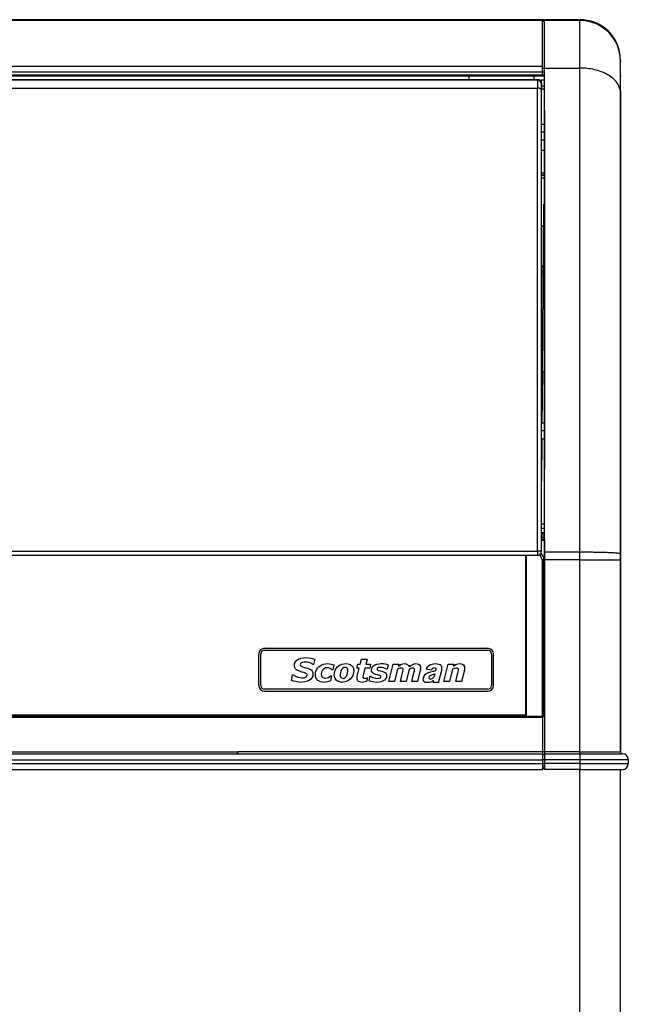
# Model space of a CAD drawing. Units: millimetres. Extents: x 15 to 1004, y -926 to 1008.
# Drawn here: x 401 to 712, y 505 to 1008 of the extents above; entities that cross this region are included whole.
import ezdxf

# ---------------------------------------------------------------- set-up
doc = ezdxf.new("R2010")
doc.units = ezdxf.units.MM
doc.linetypes.add('DOT_CENTER', pattern=[14, 12, -1, 0, -1])
doc.layers.add('1', color=7, linetype='Continuous')
doc.layers.add('Moffat_Profiles', color=10, linetype='Continuous')

# ---------------------------------------------------------------- blocks, each defined once
blk = doc.blocks.new('742033-06', base_point=(3526.4, 10122.33))
at = {"color": 4, "linetype": 'Continuous'}
for p, q in [((4128.57, 10134.84), (4127.07, 10134.84)), ((4127.07, 10123.33), (4128.57, 10123.33)), ((4127.07, 10122.33), (4128.57, 10122.33))]:
    blk.add_line(p, q, dxfattribs=at)
blk = doc.blocks.new('Perno_2__84', base_point=(4127.07, 10140.24))
at = {"color": 4, "linetype": 'Continuous'}
for p, q in [((4127.07, 10148.24), (4128.57, 10148.24)), ((4127.07, 10140.24), (4128.57, 10140.24))]:
    blk.add_line(p, q, dxfattribs=at)
at = {"layer": '1', "color": 2, "linetype": 'DOT_CENTER'}
blk.add_line((4127.07, 10144.24), (4128.57, 10144.24), dxfattribs=at)
blk = doc.blocks.new('660846_00__85', base_point=(3527.9, 9941.55))
at = {"color": 4, "linetype": 'Continuous'}
for p, q in [((4125.35, 10170.94), (3529.62, 10170.94)), ((4125.25, 10170.93), (4125.07, 10170.85)), ((4125.07, 10170.85), (4125.46, 10170.87)), ((4125.35, 10170.94), (4125.25, 10170.93)), ((4125.44, 10170.93), (4125.35, 10170.94)), ((4125.52, 10170.92), (4125.35, 10170.94)), ((4125.46, 10170.87), (4125.83, 10170.82)), ((4125.7, 10170.9), (4125.52, 10170.92)), ((4125.92, 10170.84), (4125.7, 10170.9)), ((4125.83, 10170.82), (4126.18, 10170.69)), ((4126.02, 10170.82), (4125.92, 10170.84)), ((4126.24, 10170.71), (4126.02, 10170.82)), ((4126.32, 10170.68), (4126.24, 10170.71)), ((4126.18, 10170.69), (4126.48, 10170.51)), ((4126.57, 10170.51), (4126.32, 10170.68)), ((4126.53, 10170.52), (4126.48, 10170.51)), ((4126.48, 10170.51), (4126.73, 10170.27)), ((4126.57, 10170.51), (4126.53, 10170.52)), ((4126.57, 10170.51), (4126.69, 10170.37)), ((4126.69, 10170.37), (4126.76, 10170.29)), ((4126.73, 10170.27), (4126.91, 10170)), ((4126.76, 10170.29), (4126.84, 10170.16)), ((4126.84, 10170.16), (4126.92, 10170.02)), ((4126.91, 10170), (4126.98, 10169.85)), ((4126.92, 10170.02), (4126.94, 10169.97)), ((4126.94, 10169.97), (4126.98, 10169.88)), ((4126.98, 10169.88), (4126.98, 10169.85)), ((4126.98, 10169.85), (4127.03, 10169.69)), ((4126.98, 10169.85), (4127.03, 10169.69)), ((4127.03, 10169.69), (4127.06, 10169.53)), ((4127.03, 10169.69), (4127.04, 10169.61)), ((4127.04, 10169.61), (4127.06, 10169.55)), ((4127.06, 10169.55), (4127.06, 10169.5)), ((4127.06, 10169.53), (4127.07, 10169.37)), ((4127.06, 10169.5), (4127.07, 10169.37)), ((4127.07, 10169.37), (4127.07, 10168.94))]:
    blk.add_line(p, q, dxfattribs=at)
blk.add_spline([(4127.07, 10168.94), (4127, 10169.43), (4126.8, 10169.9), (4126.48, 10170.29), (4126.07, 10170.6), (4125.58, 10170.79), (4125.07, 10170.85)], degree=3, dxfattribs=at)
blk = doc.blocks.new('660845_00__86', base_point=(3527.9, 9927.75))
at = {"color": 4, "linetype": 'Continuous'}
for p, q in [((3529.9, 10170.85), (4125.07, 10170.85)), ((4125.07, 10170.85), (4125.07, 10166.71)), ((4125.83, 10170.7), (4125.07, 10170.85)), ((4126.91, 10169.62), (4125.83, 10170.7)), ((3529.9, 10166.71), (4125.07, 10166.71)), ((4125.07, 9929.83), (4125.07, 10166.71)), ((4127.07, 10168.69), (4126.91, 10169.62)), ((4126.91, 10165.99), (4127.07, 10165.54)), ((4127.07, 10168.69), (4127.07, 10167.96)), ((4127.07, 10168.69), (4127.07, 10167.96)), ((4127.07, 10167.96), (4127.07, 10166.7)), ((4127.07, 10166.7), (4127.07, 10167.96)), ((4127.07, 10166.7), (4127.07, 10165.54)), ((4127.07, 9929.75), (4127.07, 10165.54)), ((3529.9, 9929.83), (4125.07, 9929.83)), ((4125.07, 9929.83), (4125.07, 9927.75)), ((3529.9, 9927.75), (4125.07, 9927.75))]:
    blk.add_line(p, q, dxfattribs=at)
for centre, start, end in [((4125.07, 10168.85), 22.4997, 89.9995), ((4125.07, 9929.75), 270, 0)]:
    blk.add_arc(centre, 2, start, end, dxfattribs=at)
for points in [[(4126.91, 10165.99), (4126.73, 10166.19), (4126.48, 10166.37), (4126.18, 10166.52), (4125.83, 10166.62), (4125.46, 10166.69), (4125.07, 10166.71)], [(4127.07, 9929.75), (4126.95, 9929.78), (4126.8, 9929.79), (4126.48, 9929.81), (4126.07, 9929.82), (4125.58, 9929.83), (4125.07, 9929.83)]]:
    blk.add_spline(points, degree=3, dxfattribs=at)
blk = doc.blocks.new('Perno_1__87', base_point=(4127.07, 9987.4))
at = {"color": 4, "linetype": 'Continuous'}
for p, q in [((4128.57, 9995.4), (4127.07, 9995.4)), ((4127.07, 9987.4), (4128.57, 9987.4))]:
    blk.add_line(p, q, dxfattribs=at)
at = {"layer": '1', "color": 2, "linetype": 'DOT_CENTER'}
blk.add_line((4128.57, 9991.4), (4127.07, 9991.4), dxfattribs=at)
blk = doc.blocks.new('660786_01__90', base_point=(3526.4, 9927.75))
for name, p in [('660846_00__85', (3527.9, 9941.55)), ('660845_00__86', (3527.9, 9927.75)), ('Perno_2__84', (4127.07, 10140.24)), ('Perno_1__87', (4127.07, 9987.4))]:
    blk.add_blockref(name, p)
blk = doc.blocks.new('660832_00__91', base_point=(4128.57, 9818.25))
at = {"color": 4, "linetype": 'Continuous'}
for p, q in [((4128.57, 10176.93), (4128.57, 10201.25)), ((4146.78, 10201.25), (4128.57, 10201.25)), ((4146.78, 10176.93), (4146.78, 10201.25)), ((4167.36, 10182.82), (4166.87, 10185.56)), ((4167.48, 10180.31), (4167.36, 10182.82)), ((4128.57, 9929.32), (4128.57, 10176.93)), ((4128.57, 10176.93), (4146.78, 10176.93)), ((4146.78, 9929.32), (4146.78, 10176.93)), ((4167.48, 10164.29), (4167.48, 10180.31)), ((4167.37, 10165.61), (4167.48, 10164.29)), ((4167.48, 9928.52), (4167.48, 10164.29)), ((4146.78, 9929.32), (4128.57, 9929.32)), ((4128.57, 9925.44), (4128.57, 9929.32)), ((4146.78, 9925.44), (4146.78, 9929.32)), ((4128.57, 9925.44), (4128.57, 9827.25)), ((4146.78, 9925.44), (4128.57, 9925.44)), ((4146.78, 9827.25), (4146.78, 9925.44)), ((4146.78, 9925.44), (4167.48, 9925.44)), ((4167.48, 9925.44), (4167.48, 9928.52)), ((4167.48, 9827.25), (4167.48, 9925.44)), ((4146.78, 9827.25), (4128.57, 9827.25)), ((4128.57, 9827.25), (4128.57, 9826.25)), ((4128.57, 9826.25), (4146.78, 9826.25)), ((4128.57, 9826.25), (4128.57, 9823.35)), ((4128.57, 9823.35), (4146.78, 9823.35)), ((4128.57, 9823.35), (4128.57, 9821.25)), ((4146.78, 9827.25), (4167.48, 9827.25)), ((4146.78, 9826.25), (4146.78, 9827.25)), ((4146.78, 9826.25), (4146.78, 9823.35)), ((4146.78, 9826.25), (4168.58, 9826.25)), ((4146.78, 9823.35), (4171.48, 9823.35)), ((4146.78, 9823.35), (4146.78, 9821.25)), ((4171.48, 9823.35), (4171.48, 9821.25)), ((4146.78, 9821.25), (4128.57, 9821.25)), ((4128.57, 9818.25), (4128.57, 9821.25)), ((4146.78, 9818.25), (4128.57, 9818.25)), ((4146.78, 9821.25), (4146.78, 9818.25)), ((4146.78, 9821.25), (4171.48, 9821.25)), ((4146.78, 9818.25), (4168.48, 9818.25))]:
    blk.add_line(p, q, dxfattribs=at)
for centre, radius, start, end in [((4146.78, 10180.55), 20.7, 14, 90), ((4146.78, 10180.55), 20.7, 5.9996, 13.9996), ((4168.48, 9827.25), 1, 180.0003, 251.9997), ((4168.58, 9823.35), 2.9, 0, 90), ((4168.48, 9821.25), 3, 270, 0)]:
    blk.add_arc(centre, radius, start, end, dxfattribs=at)
for points in [[(4167.37, 10165.61), (4166.63, 10167.88), (4165.23, 10170.03), (4163.2, 10171.99), (4160.63, 10173.69), (4157.6, 10175.07), (4154.2, 10176.09), (4150.55, 10176.72), (4146.78, 10176.93)], [(4167.48, 9928.52), (4167.37, 9928.6), (4167.03, 9928.69), (4166.47, 9928.77), (4165.69, 9928.85), (4164.71, 9928.92), (4163.53, 9928.99), (4162.16, 9929.06), (4160.63, 9929.12), (4158.95, 9929.17), (4156.18, 9929.24), (4153.18, 9929.29), (4150.02, 9929.31), (4146.78, 9929.32)]]:
    blk.add_spline(points, degree=3, dxfattribs=at)
blk = doc.blocks.new('660837_00__92', base_point=(4119.07, 9845.25))
at = {"color": 4, "linetype": 'Continuous'}
for p, q in [((4128.57, 9935.25), (4127.07, 9935.25)), ((4128.57, 9926.01), (4128.57, 9935.25)), ((4119.07, 9915.25), (4119.07, 9927.75)), ((4119.38, 9845.25), (4119.38, 9927.75)), ((4126.13, 9928.1), (4126.57, 9927.36)), ((4126.57, 9927.36), (4126.67, 9927.19)), ((4126.67, 9927.19), (4127.17, 9926.16)), ((4126.8, 9928.85), (4127.29, 9928.09)), ((4127.17, 9926.16), (4127.5, 9925.4)), ((4127.29, 9928.09), (4127.35, 9927.98)), ((4127.35, 9927.98), (4127.88, 9927.01)), ((4127.5, 9925.4), (4127.6, 9925.12)), ((4127.6, 9925.12), (4127.69, 9925.39)), ((4127.68, 9925.18), (4127.6, 9925.12)), ((4127.6, 9845.25), (4127.6, 9925.12)), ((4127.71, 9925.21), (4127.68, 9925.18)), ((4127.69, 9925.39), (4127.86, 9925.65)), ((4127.78, 9925.25), (4127.71, 9925.21)), ((4127.85, 9925.4), (4127.78, 9925.25)), ((4127.87, 9925.29), (4127.78, 9925.25)), ((4127.93, 9925.55), (4127.85, 9925.4)), ((4127.86, 9925.65), (4127.97, 9925.76)), ((4127.9, 9925.6), (4127.86, 9925.65)), ((4127.92, 9925.31), (4127.87, 9925.29)), ((4127.88, 9927.01), (4128.34, 9926.01)), ((4127.93, 9925.55), (4127.9, 9925.6)), ((4128.07, 9925.37), (4127.92, 9925.31)), ((4127.93, 9925.55), (4128, 9925.6)), ((4127.97, 9925.76), (4128.09, 9925.86)), ((4128, 9925.6), (4128.06, 9925.64)), ((4128.06, 9925.64), (4128.13, 9925.68)), ((4128.13, 9925.55), (4128.07, 9925.37)), ((4128.07, 9925.37), (4128.07, 9845.25)), ((4128.07, 9925.37), (4128.57, 9925.37)), ((4128.09, 9925.86), (4128.22, 9925.94)), ((4128.2, 9925.72), (4128.13, 9925.55)), ((4128.13, 9925.68), (4128.2, 9925.72)), ((4128.27, 9925.87), (4128.2, 9925.72)), ((4128.22, 9925.94), (4128.34, 9926.01)), ((4128.34, 9926.01), (4128.27, 9925.87)), ((4128.34, 9926.01), (4128.57, 9926.01)), ((4128.57, 9925.37), (4128.57, 9926.01)), ((4128.57, 9925.37), (4128.57, 9845.25)), ((4119.17, 9915.25), (4119.07, 9915.25)), ((4119.17, 9912.25), (4119.17, 9915.25)), ((4119.07, 9859.25), (4119.07, 9912.25)), ((4119.17, 9912.25), (4119.07, 9912.25)), ((4119.17, 9859.25), (4119.07, 9859.25)), ((4119.17, 9856.25), (4119.17, 9859.25)), ((4119.17, 9856.25), (4119.07, 9856.25)), ((4119.07, 9845.25), (4119.07, 9856.25)), ((4127.78, 9845.25), (4127.87, 9845.25)), ((4127.87, 9845.25), (4128.07, 9845.25)), ((4128.57, 9845.25), (4128.07, 9845.25))]:
    blk.add_line(p, q, dxfattribs=at)
blk = doc.blocks.new('p3__93', base_point=(4128.57, 9980.17))
at = {"color": 4, "linetype": 'Continuous'}
for p, q in [((4128.57, 9987.07), (4128.57, 9985.29)), ((4128.57, 9985.29), (4128.57, 9984.32)), ((4128.57, 9982.65), (4128.57, 9984.32)), ((4128.57, 9982.65), (4128.57, 9982.23)), ((4128.57, 9980.17), (4128.57, 9982.23))]:
    blk.add_line(p, q, dxfattribs=at)
blk = doc.blocks.new('660833_01__94', base_point=(3526.4, 9818.25))
at = {"color": 4, "linetype": 'Continuous'}
for p, q in [((4127.07, 9943.78), (4128.57, 9943.78)), ((4128.57, 9941.46), (4127.07, 9941.46)), ((4127.07, 9939.44), (4128.57, 9939.44)), ((4127.07, 9938.78), (4128.57, 9938.78)), ((4127.07, 9937.78), (4128.57, 9937.78)), ((4128.57, 9936.78), (4127.07, 9936.78)), ((4128.57, 9935.78), (4127.07, 9935.78)), ((4128.57, 9935.78), (4128.57, 9935.25)), ((4128.57, 9935.25), (4128.57, 9923.35)), ((4128.57, 9913.15), (4128.57, 9890.85)), ((4128.57, 9880.65), (4128.57, 9858.35)), ((4127.57, 9845.25), (3527.4, 9845.25)), ((4127.57, 9844.75), (3527.4, 9844.75)), ((4127.57, 9844.75), (4127.57, 9845.25)), ((4127.57, 9845.25), (4127.78, 9845.25)), ((4127.57, 9844.75), (4127.57, 9827.25)), ((4128.57, 9848.15), (4128.57, 9845.25)), ((4128.57, 9845.25), (4128.57, 9827.25)), ((3527.4, 9826.25), (4127.57, 9826.25)), ((3683.03, 9827.25), (3971.93, 9827.25)), ((3971.93, 9826.25), (3971.93, 9827.25)), ((4127.57, 9827.25), (3971.93, 9827.25)), ((4128.57, 9827.25), (4127.57, 9827.25)), ((4127.57, 9827.25), (4127.57, 9826.25)), ((4127.57, 9826.25), (4127.57, 9823.25)), ((4128.57, 9825.75), (4127.57, 9825.75)), ((4128.57, 9827.25), (4128.57, 9826.68)), ((4128.57, 9826.68), (4128.57, 9826.25)), ((4128.57, 9826.25), (4128.57, 9826.19)), ((4128.57, 9826.19), (4128.57, 9825.75)), ((4128.57, 9825.75), (4128.57, 9823.25)), ((3527.4, 9823.25), (4127.57, 9823.25)), ((3527.4, 9821.25), (4127.57, 9821.25)), ((3527.4, 9818.25), (4127.57, 9818.25)), ((4128.57, 9823.25), (4127.57, 9823.25)), ((4127.57, 9823.25), (4127.57, 9821.25)), ((4128.57, 9821.25), (4127.57, 9821.25)), ((4127.57, 9821.25), (4127.57, 9818.25)), ((4128.57, 9818.75), (4127.57, 9818.75)), ((4128.57, 9823.25), (4128.57, 9821.25)), ((4128.57, 9821.25), (4128.57, 9818.75))]:
    blk.add_line(p, q, dxfattribs=at)
blk = doc.blocks.new('660784-00__95', base_point=(4128.57, 9971.61))
at = {"color": 4, "linetype": 'Continuous'}
for p, q in [((4128.57, 10155.4), (4128.57, 10173.25)), ((4128.57, 10155.4), (4128.57, 10154.9)), ((4128.57, 10154.9), (4128.57, 10145.81)), ((4128.57, 10145.81), (4128.57, 9974.62)), ((4128.57, 9974.62), (4128.57, 9971.61))]:
    blk.add_line(p, q, dxfattribs=at)
blk = doc.blocks.new('660785_01__97', base_point=(3526.4, 10173.25))
at = {"color": 4, "linetype": 'Continuous'}
for p, q in [((4127.57, 10201.25), (3527.4, 10201.25)), ((4127.57, 10177.79), (4127.57, 10201.25)), ((4128.57, 10200.75), (4127.57, 10200.75)), ((4128.57, 10176.63), (4128.57, 10200.75)), ((4127.57, 10177.79), (3527.4, 10177.79)), ((4127.57, 10174.86), (4127.57, 10177.79)), ((4128.57, 10176.63), (4127.57, 10176.63)), ((4128.57, 10174.86), (4128.57, 10176.63)), ((4127.57, 10174.86), (3527.4, 10174.86)), ((4127.57, 10173.25), (3527.4, 10173.25)), ((4127.57, 10173.25), (4127.57, 10174.86)), ((4128.57, 10174.86), (4127.57, 10174.86)), ((4128.57, 10173.25), (4127.57, 10173.25)), ((4128.57, 10173.25), (4128.57, 10174.86))]:
    blk.add_line(p, q, dxfattribs=at)
blk = doc.blocks.new('721938_01', base_point=(3535.9, 9846.25))
at = {"color": 4, "linetype": 'Continuous'}
blk.add_line((3535.9, 9846.25), (4119.07, 9846.25), dxfattribs=at)
blk = doc.blocks.new('650850_00', base_point=(3982.57, 9858.25))
at = {"color": 4, "linetype": 'Continuous'}
for p, q in [((3985.57, 9880.25), (4099.57, 9880.25)), ((3985.57, 9879.25), (4099.57, 9879.25)), ((3982.57, 9861.25), (3982.57, 9877.25)), ((3983.57, 9861.25), (3983.57, 9877.25)), ((4001.32, 9873.32), (4001.99, 9874.06)), ((4001.99, 9874.06), (4002.82, 9874.62)), ((4002.82, 9874.62), (4004.06, 9875.1)), ((4004.06, 9875.1), (4005.37, 9875.35)), ((4005.37, 9875.35), (4006.7, 9875.42)), ((4006.7, 9875.42), (4007.98, 9875.37)), ((4007.98, 9875.37), (4009.26, 9875.2)), ((4009.26, 9875.2), (4010.24, 9874.97)), ((4010.24, 9874.97), (4011.19, 9874.64)), ((4011.19, 9874.64), (4010.6, 9871.95)), ((4034.44, 9872.1), (4035.05, 9874.67)), ((4035.05, 9874.67), (4037.94, 9874.67)), ((4037.94, 9874.67), (4037.32, 9872.1)), ((4101.57, 9877.25), (4101.57, 9861.25)), ((4102.57, 9861.25), (4102.57, 9877.25)), ((4000.77, 9871.43), (4000.9, 9872.42)), ((4000.81, 9870.89), (4000.77, 9871.43)), ((4000.95, 9870.36), (4000.81, 9870.89)), ((4000.9, 9872.42), (4001.32, 9873.32)), ((4001.3, 9869.76), (4000.95, 9870.36)), ((4001.79, 9869.27), (4001.3, 9869.76)), ((4002.36, 9868.9), (4001.79, 9869.27)), ((4002.97, 9868.61), (4002.36, 9868.9)), ((4004.62, 9868.07), (4002.97, 9868.61)), ((4003.87, 9872.26), (4003.79, 9871.88)), ((4003.79, 9871.88), (4003.82, 9871.59)), ((4003.82, 9871.59), (4003.94, 9871.33)), ((4004.1, 9872.57), (4003.87, 9872.26)), ((4003.94, 9871.33), (4004.29, 9871.04)), ((4004.78, 9872.95), (4004.1, 9872.57)), ((4004.29, 9871.04), (4004.88, 9870.78)), ((4005.54, 9873.11), (4004.78, 9872.95)), ((4004.88, 9870.78), (4005.49, 9870.57)), ((4005.49, 9870.57), (4006.46, 9870.29)), ((4006.32, 9873.15), (4005.54, 9873.11)), ((4007.24, 9873.1), (4006.32, 9873.15)), ((4006.46, 9870.29), (4007.44, 9870)), ((4008.15, 9872.94), (4007.24, 9873.1)), ((4007.44, 9870), (4008.39, 9869.63)), ((4009.26, 9872.55), (4008.15, 9872.94)), ((4008.39, 9869.63), (4009.28, 9869.12)), ((4010.26, 9871.95), (4009.26, 9872.55)), ((4009.28, 9869.12), (4009.84, 9868.55)), ((4010.6, 9871.95), (4010.26, 9871.95)), ((4011.63, 9867.94), (4012.06, 9869.14)), ((4012.06, 9869.14), (4012.59, 9870)), ((4012.59, 9870), (4013.26, 9870.74)), ((4013.26, 9870.74), (4014.4, 9871.55)), ((4014.4, 9871.55), (4015.68, 9872.09)), ((4015.14, 9869.06), (4014.66, 9868.06)), ((4015.79, 9869.74), (4015.14, 9869.06)), ((4015.68, 9872.09), (4016.75, 9872.33)), ((4016.63, 9870.16), (4015.79, 9869.74)), ((4017.56, 9870.28), (4016.63, 9870.16)), ((4016.75, 9872.33), (4017.84, 9872.4)), ((4018.16, 9870.24), (4017.56, 9870.28)), ((4017.84, 9872.4), (4018.76, 9872.34)), ((4018.74, 9870.09), (4018.16, 9870.24)), ((4019.42, 9869.74), (4018.74, 9870.09)), ((4018.76, 9872.34), (4019.66, 9872.17)), ((4019.99, 9869.23), (4019.42, 9869.74)), ((4019.66, 9872.17), (4021.02, 9871.68)), ((4020.4, 9869.23), (4019.99, 9869.23)), ((4021.02, 9871.68), (4020.4, 9869.23)), ((4021.28, 9867.76), (4021.65, 9868.98)), ((4021.65, 9868.98), (4022.11, 9869.87)), ((4022.11, 9869.87), (4022.73, 9870.66)), ((4022.73, 9870.66), (4023.76, 9871.51)), ((4023.76, 9871.51), (4024.97, 9872.08)), ((4024.87, 9869.31), (4024.52, 9868.58)), ((4025.51, 9870.04), (4024.87, 9869.31)), ((4024.97, 9872.08), (4025.99, 9872.33)), ((4026.06, 9870.34), (4025.51, 9870.04)), ((4025.99, 9872.33), (4027.03, 9872.4)), ((4026.67, 9870.43), (4026.06, 9870.34)), ((4027.23, 9870.36), (4026.67, 9870.43)), ((4027.03, 9872.4), (4028.18, 9872.31)), ((4027.7, 9870.07), (4027.23, 9870.36)), ((4028.03, 9869.44), (4027.7, 9870.07)), ((4028.01, 9867.44), (4028.12, 9868.73)), ((4028.12, 9868.73), (4028.03, 9869.44)), ((4028.18, 9872.31), (4029.28, 9871.98)), ((4029.28, 9871.98), (4030.22, 9871.32)), ((4030.22, 9871.32), (4030.75, 9870.59)), ((4030.75, 9870.59), (4031.05, 9869.74)), ((4031.14, 9868.84), (4031.02, 9867.54)), ((4031.05, 9869.74), (4031.14, 9868.84)), ((4032.74, 9870.13), (4033.2, 9872.1)), ((4033.96, 9870.13), (4032.74, 9870.13)), ((4032.94, 9865.88), (4033.96, 9870.13)), ((4033.2, 9872.1), (4034.44, 9872.1)), ((4036.85, 9870.13), (4036.07, 9866.93)), ((4039.34, 9870.13), (4036.85, 9870.13)), ((4037.32, 9872.1), (4039.75, 9872.1)), ((4039.75, 9872.1), (4039.34, 9870.13)), ((4040.2, 9869.11), (4040.32, 9869.94)), ((4040.27, 9868.57), (4040.2, 9869.11)), ((4040.32, 9869.94), (4040.67, 9870.69)), ((4040.67, 9870.69), (4041.25, 9871.3)), ((4041.25, 9871.3), (4041.95, 9871.75)), ((4041.95, 9871.75), (4042.99, 9872.14)), ((4042.99, 9872.14), (4044.09, 9872.34)), ((4043.13, 9869.85), (4043.07, 9869.57)), ((4043.07, 9869.57), (4043.14, 9869.32)), ((4043.31, 9870.07), (4043.13, 9869.85)), ((4043.14, 9869.32), (4043.31, 9869.13)), ((4043.81, 9870.31), (4043.31, 9870.07)), ((4043.31, 9869.13), (4043.79, 9868.91)), ((4043.79, 9868.91), (4044.79, 9868.64)), ((4044.94, 9870.43), (4043.81, 9870.31)), ((4044.09, 9872.34), (4045.2, 9872.4)), ((4044.79, 9868.64), (4045.85, 9868.35)), ((4045.63, 9870.39), (4044.94, 9870.43)), ((4045.2, 9872.4), (4046.19, 9872.35)), ((4046.31, 9870.26), (4045.63, 9870.39)), ((4046.19, 9872.35), (4047.17, 9872.2)), ((4047.14, 9869.96), (4046.31, 9870.26)), ((4047.9, 9869.53), (4047.14, 9869.96)), ((4047.17, 9872.2), (4047.93, 9872.03)), ((4048.15, 9869.53), (4047.9, 9869.53)), ((4047.93, 9872.03), (4048.66, 9871.77)), ((4048.66, 9871.77), (4048.15, 9869.53)), ((4049.12, 9863.18), (4051.26, 9872.1)), ((4051.26, 9872.1), (4054.16, 9872.1)), ((4053.53, 9869.54), (4052.01, 9863.18)), ((4054.25, 9869.89), (4053.53, 9869.54)), ((4054.16, 9872.1), (4053.92, 9871.11)), ((4053.92, 9871.11), (4054.74, 9871.62)), ((4054.72, 9870.06), (4054.25, 9869.89)), ((4055.21, 9870.13), (4054.72, 9870.06)), ((4054.74, 9871.62), (4055.58, 9872.08)), ((4055.59, 9870.11), (4055.21, 9870.13)), ((4055.58, 9872.08), (4056.3, 9872.32)), ((4055.96, 9870.02), (4055.59, 9870.11)), ((4056.21, 9869.82), (4055.96, 9870.02)), ((4056.34, 9869.52), (4056.21, 9869.82)), ((4056.28, 9868.52), (4056.37, 9869.2)), ((4056.3, 9872.32), (4057.05, 9872.4)), ((4056.37, 9869.2), (4056.34, 9869.52)), ((4057.05, 9872.4), (4057.89, 9872.29)), ((4057.89, 9872.29), (4058.66, 9871.93)), ((4059.46, 9869.54), (4057.94, 9863.18)), ((4058.66, 9871.93), (4059.12, 9871.45)), ((4059.12, 9871.45), (4059.4, 9870.85)), ((4059.4, 9870.85), (4060.3, 9871.46)), ((4060.14, 9869.88), (4059.46, 9869.54)), ((4060.59, 9870.06), (4060.14, 9869.88)), ((4060.3, 9871.46), (4061.25, 9871.99)), ((4061.07, 9870.13), (4060.59, 9870.06)), ((4061.43, 9870.11), (4061.07, 9870.13)), ((4061.25, 9871.99), (4062.05, 9872.29)), ((4061.79, 9870.02), (4061.43, 9870.11)), ((4062.03, 9869.83), (4061.79, 9870.02)), ((4062.16, 9869.55), (4062.03, 9869.83)), ((4062.05, 9872.29), (4062.9, 9872.4)), ((4062.11, 9868.54), (4062.2, 9869.24)), ((4062.2, 9869.24), (4062.16, 9869.55)), ((4062.9, 9872.4), (4063.59, 9872.34)), ((4063.59, 9872.34), (4064.25, 9872.12)), ((4065.14, 9869.02), (4063.74, 9863.18)), ((4064.25, 9872.12), (4064.79, 9871.69)), ((4064.79, 9871.69), (4065.18, 9870.97)), ((4065.24, 9869.52), (4065.14, 9869.02)), ((4065.18, 9870.97), (4065.28, 9870.15)), ((4065.28, 9870.15), (4065.24, 9869.52)), ((4068.19, 9869.5), (4068.46, 9870.22)), ((4070.8, 9869.09), (4068.19, 9869.5)), ((4068.46, 9870.22), (4068.95, 9870.84)), ((4068.95, 9870.84), (4069.38, 9871.25)), ((4069.38, 9871.25), (4070, 9871.76)), ((4070, 9871.76), (4070.45, 9871.96)), ((4070.45, 9871.96), (4071.15, 9872.17)), ((4071.1, 9869.6), (4070.8, 9869.09)), ((4071.42, 9869.91), (4071.1, 9869.6)), ((4071.15, 9872.17), (4071.89, 9872.27)), ((4071.88, 9870.12), (4071.42, 9869.91)), ((4072.54, 9870.22), (4071.88, 9870.12)), ((4071.89, 9872.27), (4072.72, 9872.37)), ((4072, 9868.48), (4072.53, 9868.68)), ((4072.53, 9868.68), (4073.17, 9868.99)), ((4072.92, 9870.12), (4072.54, 9870.22)), ((4072.72, 9872.37), (4073.81, 9872.27)), ((4073.18, 9869.91), (4072.92, 9870.12)), ((4073.17, 9868.99), (4073.23, 9869.5)), ((4073.23, 9869.5), (4073.18, 9869.91)), ((4073.81, 9872.27), (4074.67, 9872.17)), ((4075.95, 9868.89), (4074.54, 9863.66)), ((4074.67, 9872.17), (4075.3, 9871.86)), ((4075.3, 9871.86), (4075.81, 9871.35)), ((4075.81, 9871.35), (4075.91, 9870.84)), ((4075.91, 9870.84), (4076.06, 9870.22)), ((4076.03, 9869.5), (4075.95, 9868.89)), ((4076.06, 9870.22), (4076.03, 9869.5)), ((4077.22, 9863.18), (4079.36, 9872.1)), ((4079.36, 9872.1), (4082.26, 9872.1)), ((4081.64, 9869.54), (4080.11, 9863.18)), ((4082.4, 9869.9), (4081.64, 9869.54)), ((4082.26, 9872.1), (4082.01, 9871.11)), ((4082.01, 9871.11), (4082.86, 9871.63)), ((4083.43, 9870.13), (4082.4, 9869.9)), ((4082.86, 9871.63), (4083.73, 9872.09)), ((4083.83, 9870.11), (4083.43, 9870.13)), ((4083.73, 9872.09), (4084.47, 9872.33)), ((4084.22, 9870), (4083.83, 9870.11)), ((4084.49, 9869.79), (4084.22, 9870)), ((4084.47, 9872.33), (4085.25, 9872.4)), ((4084.62, 9869.47), (4084.49, 9869.79)), ((4084.59, 9868.47), (4084.66, 9869.13)), ((4084.66, 9869.13), (4084.62, 9869.47)), ((4085.25, 9872.4), (4085.97, 9872.34)), ((4085.97, 9872.34), (4086.66, 9872.12)), ((4087.66, 9869.02), (4086.26, 9863.18)), ((4086.66, 9872.12), (4087.25, 9871.7)), ((4087.25, 9871.7), (4087.68, 9870.97)), ((4087.75, 9869.5), (4087.66, 9869.02)), ((4087.68, 9870.97), (4087.8, 9870.12)), ((4087.8, 9870.12), (4087.75, 9869.5)), ((3999.26, 9863.8), (3999.89, 9866.66)), ((4000.28, 9863.42), (3999.26, 9863.8)), ((3999.89, 9866.66), (4000.23, 9866.66)), ((4000.23, 9866.66), (4001.34, 9865.91)), ((4001.34, 9865.91), (4002.58, 9865.42)), ((4002.58, 9865.42), (4003.61, 9865.21)), ((4003.61, 9865.21), (4004.66, 9865.15)), ((4005.58, 9867.78), (4004.62, 9868.07)), ((4004.66, 9865.15), (4005.48, 9865.19)), ((4005.48, 9865.19), (4006.28, 9865.35)), ((4006.76, 9867.31), (4005.58, 9867.78)), ((4006.28, 9865.35), (4006.66, 9865.51)), ((4006.66, 9865.51), (4006.98, 9865.76)), ((4007.1, 9867.04), (4006.76, 9867.31)), ((4006.98, 9865.76), (4007.2, 9866.11)), ((4007.23, 9866.79), (4007.1, 9867.04)), ((4007.2, 9866.11), (4007.27, 9866.51)), ((4007.27, 9866.51), (4007.23, 9866.79)), ((4008.53, 9863.9), (4007.36, 9863.35)), ((4009.19, 9864.39), (4008.53, 9863.9)), ((4009.72, 9865.03), (4009.19, 9864.39)), ((4010.16, 9865.99), (4009.72, 9865.03)), ((4009.84, 9868.55), (4010.18, 9867.83)), ((4010.29, 9867.03), (4010.16, 9865.99)), ((4010.18, 9867.83), (4010.29, 9867.03)), ((4011.5, 9866.67), (4011.63, 9867.94)), ((4011.55, 9865.96), (4011.5, 9866.67)), ((4011.72, 9865.27), (4011.55, 9865.96)), ((4012.14, 9864.48), (4011.72, 9865.27)), ((4012.75, 9863.82), (4012.14, 9864.48)), ((4013.38, 9863.42), (4012.75, 9863.82)), ((4014.66, 9868.06), (4014.52, 9866.96)), ((4014.52, 9866.96), (4014.58, 9866.34)), ((4014.58, 9866.34), (4014.81, 9865.76)), ((4014.81, 9865.76), (4015.24, 9865.32)), ((4015.24, 9865.32), (4015.92, 9865.06)), ((4015.92, 9865.06), (4016.65, 9865)), ((4016.65, 9865), (4017.48, 9865.08)), ((4017.48, 9865.08), (4018.27, 9865.36)), ((4018.27, 9865.36), (4019.39, 9866.05)), ((4019.19, 9863.58), (4018.31, 9863.24)), ((4019.81, 9866.05), (4019.19, 9863.58)), ((4019.39, 9866.05), (4019.81, 9866.05)), ((4021.17, 9866.49), (4021.28, 9867.76)), ((4021.25, 9865.58), (4021.17, 9866.49)), ((4021.55, 9864.72), (4021.25, 9865.58)), ((4022.07, 9863.98), (4021.55, 9864.72)), ((4023.01, 9863.32), (4022.07, 9863.98)), ((4024.31, 9867.8), (4024.19, 9866.55)), ((4024.19, 9866.55), (4024.22, 9866.07)), ((4024.22, 9866.07), (4024.34, 9865.6)), ((4024.52, 9868.58), (4024.31, 9867.8)), ((4024.34, 9865.6), (4024.61, 9865.21)), ((4024.61, 9865.21), (4025.1, 9864.93)), ((4025.1, 9864.93), (4025.66, 9864.84)), ((4025.66, 9864.84), (4026.24, 9864.95)), ((4026.24, 9864.95), (4026.77, 9865.23)), ((4026.77, 9865.23), (4027.4, 9865.91)), ((4028.52, 9863.75), (4027.32, 9863.18)), ((4027.4, 9865.91), (4027.78, 9866.65)), ((4027.78, 9866.65), (4028.01, 9867.44)), ((4029.54, 9864.59), (4028.52, 9863.75)), ((4030.17, 9865.39), (4029.54, 9864.59)), ((4030.65, 9866.3), (4030.17, 9865.39)), ((4031.02, 9867.54), (4030.65, 9866.3)), ((4032.8, 9864.83), (4032.85, 9865.42)), ((4032.84, 9864.36), (4032.8, 9864.83)), ((4032.98, 9863.91), (4032.84, 9864.36)), ((4032.85, 9865.42), (4032.94, 9865.88)), ((4033.25, 9863.52), (4032.98, 9863.91)), ((4035.91, 9866.24), (4035.84, 9865.69)), ((4035.84, 9865.69), (4035.86, 9865.41)), ((4035.86, 9865.41), (4035.97, 9865.15)), ((4036.07, 9866.93), (4035.91, 9866.24)), ((4035.97, 9865.15), (4036.18, 9864.97)), ((4036.18, 9864.97), (4036.49, 9864.87)), ((4036.49, 9864.87), (4036.82, 9864.84)), ((4036.82, 9864.84), (4037.43, 9864.96)), ((4037.43, 9864.96), (4037.87, 9865.15)), ((4038.09, 9865.15), (4037.66, 9863.15)), ((4037.87, 9865.15), (4038.09, 9865.15)), ((4038.99, 9863.58), (4039.54, 9865.9)), ((4039.81, 9863.29), (4038.99, 9863.58)), ((4039.54, 9865.9), (4039.8, 9865.9)), ((4039.8, 9865.9), (4040.43, 9865.49)), ((4040.48, 9868.07), (4040.27, 9868.57)), ((4040.43, 9865.49), (4040.98, 9865.25)), ((4040.83, 9867.65), (4040.48, 9868.07)), ((4041.26, 9867.32), (4040.83, 9867.65)), ((4040.98, 9865.25), (4042.17, 9864.92)), ((4042.26, 9866.88), (4041.26, 9867.32)), ((4042.17, 9864.92), (4043.14, 9864.84)), ((4043.31, 9866.58), (4042.26, 9866.88)), ((4043.14, 9864.84), (4043.7, 9864.87)), ((4044.32, 9866.31), (4043.31, 9866.58)), ((4043.7, 9864.87), (4044.27, 9864.96)), ((4044.27, 9864.96), (4044.78, 9865.19)), ((4044.79, 9866.11), (4044.32, 9866.31)), ((4044.78, 9865.19), (4044.97, 9865.4)), ((4044.97, 9865.93), (4044.79, 9866.11)), ((4045.04, 9865.68), (4044.97, 9865.93)), ((4044.97, 9865.4), (4045.04, 9865.68)), ((4045.85, 9868.35), (4046.85, 9867.92)), ((4046.84, 9863.96), (4046.12, 9863.52)), ((4047.42, 9864.56), (4046.84, 9863.96)), ((4046.85, 9867.92), (4047.3, 9867.61)), ((4047.3, 9867.61), (4047.65, 9867.18)), ((4047.79, 9865.3), (4047.42, 9864.56)), ((4047.65, 9867.18), (4047.85, 9866.68)), ((4047.91, 9866.13), (4047.79, 9865.3)), ((4047.85, 9866.68), (4047.91, 9866.13)), ((4055.01, 9863.18), (4056.1, 9867.66)), ((4056.1, 9867.66), (4056.28, 9868.52)), ((4060.8, 9863.18), (4061.91, 9867.66)), ((4061.91, 9867.66), (4062.11, 9868.54)), ((4066.65, 9864.07), (4066.8, 9865.19)), ((4066.91, 9863.25), (4066.65, 9864.07)), ((4066.8, 9865.19), (4067.12, 9866.12)), ((4067.12, 9866.12), (4067.74, 9866.94)), ((4067.74, 9866.94), (4068.55, 9867.55)), ((4068.55, 9867.55), (4069.78, 9867.96)), ((4069.76, 9865.81), (4069.57, 9865.09)), ((4069.57, 9865.09), (4069.65, 9864.78)), ((4069.65, 9864.78), (4069.83, 9864.58)), ((4070, 9866.12), (4069.76, 9865.81)), ((4069.78, 9867.96), (4071.14, 9868.27)), ((4069.83, 9864.58), (4070.71, 9864.58)), ((4070.46, 9866.32), (4070, 9866.12)), ((4071.26, 9866.63), (4070.46, 9866.32)), ((4070.71, 9864.58), (4071.25, 9864.78)), ((4071.14, 9868.27), (4072, 9868.48)), ((4071.96, 9863.86), (4071.23, 9863.25)), ((4071.25, 9864.78), (4071.65, 9865.09)), ((4071.96, 9866.84), (4071.26, 9866.63)), ((4071.65, 9865.09), (4072, 9865.5)), ((4071.79, 9863.25), (4071.96, 9863.86)), ((4072.68, 9867.14), (4071.96, 9866.84)), ((4072, 9865.5), (4072.27, 9865.91)), ((4072.27, 9865.91), (4072.51, 9866.53)), ((4072.51, 9866.53), (4072.68, 9867.14)), ((4074.54, 9863.66), (4074.49, 9863.14)), ((4083.36, 9863.18), (4084.41, 9867.63)), ((4084.41, 9867.63), (4084.59, 9868.47)), ((4099.57, 9859.25), (3985.57, 9859.25)), ((4001.33, 9863.15), (4000.28, 9863.42)), ((4003.85, 9862.77), (4001.33, 9863.15)), ((4006.11, 9863.03), (4003.85, 9862.77)), ((4007.36, 9863.35), (4006.11, 9863.03)), ((4014.07, 9863.14), (4013.38, 9863.42)), ((4016.24, 9862.67), (4014.07, 9863.14)), ((4018.31, 9863.24), (4016.24, 9862.67)), ((4025.1, 9862.67), (4023.01, 9863.32)), ((4027.32, 9863.18), (4025.1, 9862.67)), ((4033.62, 9863.23), (4033.25, 9863.52)), ((4034.2, 9863.01), (4033.62, 9863.23)), ((4035.63, 9862.78), (4034.2, 9863.01)), ((4037.66, 9863.15), (4035.63, 9862.78)), ((4040.65, 9863.09), (4039.81, 9863.29)), ((4042.96, 9862.76), (4040.65, 9863.09)), ((4045.07, 9863.13), (4042.96, 9862.76)), ((4046.12, 9863.52), (4045.07, 9863.13)), ((4052.01, 9863.18), (4049.12, 9863.18)), ((4057.94, 9863.18), (4055.01, 9863.18)), ((4063.74, 9863.18), (4060.8, 9863.18)), ((4067.58, 9862.73), (4066.91, 9863.25)), ((4068.72, 9862.67), (4067.58, 9862.73)), ((4069.66, 9862.73), (4068.72, 9862.67)), ((4070.56, 9862.84), (4069.66, 9862.73)), ((4071.23, 9863.25), (4070.56, 9862.84)), ((4071.79, 9862.94), (4071.79, 9863.25)), ((4071.9, 9862.73), (4071.79, 9862.94)), ((4074.62, 9862.73), (4071.9, 9862.73)), ((4074.49, 9863.14), (4074.62, 9862.73)), ((4080.11, 9863.18), (4077.22, 9863.18)), ((4086.26, 9863.18), (4083.36, 9863.18)), ((3985.57, 9858.25), (4099.57, 9858.25))]:
    blk.add_line(p, q, dxfattribs=at)
for centre, radius, start, end in [((3985.57, 9877.25), 3, 90, 180), ((3985.57, 9877.25), 2, 90, 180), ((4099.57, 9877.25), 3, 0, 90), ((4099.57, 9877.25), 2, 0, 90), ((3985.57, 9861.25), 3, 180, 270), ((3985.57, 9861.25), 2, 180, 270), ((4099.57, 9861.25), 2, 270, 0), ((4099.57, 9861.25), 3, 270, 0)]:
    blk.add_arc(centre, radius, start, end, dxfattribs=at)
blk = doc.blocks.new('781555_04', base_point=(3535.9, 9846.25))
for name, p in [('650850_00', (3982.57, 9858.25)), ('721938_01', (3535.9, 9846.25))]:
    blk.add_blockref(name, p)
blk = doc.blocks.new('782103_01__99', base_point=(3483.48, 9818.25))
for name, p in [('660785_01__97', (3526.4, 10173.25)), ('660832_00__91', (4128.57, 9818.25)), ('660784-00__95', (4128.57, 9971.61)), ('p3__93', (4128.57, 9980.17)), ('660833_01__94', (3526.4, 9818.25)), ('660837_00__92', (4119.07, 9845.25)), ('781555_04', (3535.9, 9846.25))]:
    blk.add_blockref(name, p)
blk = doc.blocks.new('660835_00', base_point=(3526.4, 10008.53))
at = {"color": 4, "linetype": 'Continuous'}
for p, q in [((4127.07, 10167.79), (4128.57, 10167.79)), ((4127.07, 10166.27), (4128.57, 10166.27)), ((4127.07, 10122.14), (4128.57, 10122.14)), ((4128.57, 10120.64), (4127.07, 10120.64)), ((4128.21, 10096.14), (4127.07, 10096.14)), ((4127.07, 10075.65), (4128.03, 10075.65)), ((4127.07, 10072.65), (4128, 10072.65)), ((4127.07, 10071.54), (4127.99, 10071.54)), ((4127.81, 10050.92), (4127.07, 10050.92)), ((4127.34, 10049.66), (4127.07, 10050.22)), ((4127.07, 10048.97), (4127.15, 10048.97)), ((4127.15, 10048.97), (4127.44, 10048.97)), ((4127.44, 10048.97), (4127.34, 10049.66)), ((4127.44, 10008.53), (4127.44, 10048.97))]:
    blk.add_line(p, q, dxfattribs=at)
blk = doc.blocks.new('660839_00b__100', base_point=(3526.4, 10008.53))
blk.add_blockref('660835_00', (3526.4, 10008.53))
blk = doc.blocks.new('660834_00__101', base_point=(3526.4, 9956.16))
at = {"color": 4, "linetype": 'Continuous'}
for p, q in [((4090.06, 10172.79), (3853.46, 10172.79)), ((4090.09, 10170.94), (4090.06, 10172.79)), ((4123.27, 10172.79), (4123.23, 10170.94)), ((4128.57, 10172.79), (4123.27, 10172.79)), ((4126.37, 10170.65), (4126.9, 10170.78)), ((4126.9, 10170.78), (4127.18, 10170.79)), ((4127.18, 10167.79), (4127.18, 10170.79)), ((4128.57, 10170.79), (4127.18, 10170.79)), ((4127.18, 10167.79), (4127.07, 10167.79)), ((4127.56, 10021.62), (4128.3, 10107.39)), ((4128.57, 10107.39), (4128.3, 10107.39)), ((4127.56, 10021.62), (4127.33, 9995.4)), ((4128.57, 10021.62), (4127.56, 10021.62)), ((4127.26, 9987.4), (4127.07, 9965.51))]:
    blk.add_line(p, q, dxfattribs=at)
blk = doc.blocks.new('782105_00__102', base_point=(3526.4, 9956.16))
blk.add_blockref('660834_00__101', (3526.4, 9956.16))
blk = doc.blocks.new('792050_00__104', base_point=(3526.4, 9510.41))
for name, p in [('782105_00__102', (3526.4, 9956.16)), ('660839_00b__100', (3526.4, 10008.53))]:
    blk.add_blockref(name, p)
blk = doc.blocks.new('Plastica_AC-126__105', base_point=(3483.48, 9510.41))
for name, p in [('782103_01__99', (3483.48, 9818.25)), ('792050_00__104', (3526.4, 9510.41)), ('660786_01__90', (3526.4, 9927.75)), ('742033-06', (3526.4, 10122.33))]:
    blk.add_blockref(name, p)
blk = doc.blocks.new('722014_00__123', base_point=(3487.48, 10174.59))
at = {"color": 4, "linetype": 'Continuous'}
for p, q in [((4145.82, 10201.66), (3509.18, 10201.66)), ((4145.82, 10201.66), (4146.78, 10201.66)), ((4145.82, 10201.42), (4145.82, 10201.66)), ((4145.82, 10201.25), (4145.82, 10201.42)), ((4128.57, 10200.86), (4127.57, 10200.86)), ((4167.3, 10183.13), (4167.2, 10184.36)), ((4167.48, 10180.96), (4167.41, 10181.81)), ((4167.48, 10180.96), (4167.48, 10180.31))]:
    blk.add_line(p, q, dxfattribs=at)
blk.add_arc((4146.78, 10180.96), 20.7, 9.4736, 89.9999, dxfattribs=at)
blk = doc.blocks.new('781454_02__124', base_point=(3487.48, 10174.59))
blk.add_blockref('722014_00__123', (3487.48, 10174.59))
blk = doc.blocks.new('702414_00__125', base_point=(3512.42, 9426.41))
at = {"color": 4, "linetype": 'Continuous'}
for p, q in [((4128.57, 10173.16), (3526.4, 10173.16)), ((4123.27, 10172.76), (4090.06, 10172.76))]:
    blk.add_line(p, q, dxfattribs=at)
blk = doc.blocks.new('722805_00__130', base_point=(3487.48, 9283.36))
at = {"color": 4, "linetype": 'Continuous'}
for p, q in [((4146.78, 9284.46), (4146.78, 9818.25)), ((4167.48, 9284.46), (4167.48, 9818.25))]:
    blk.add_line(p, q, dxfattribs=at)
blk = doc.blocks.new('781558_02__136', base_point=(3487.48, 9283.36))
blk.add_blockref('722805_00__130', (3487.48, 9283.36))
blk = doc.blocks.new('722806_00__151', base_point=(4155.56, 9283.36))
at = {"color": 4, "linetype": 'Continuous'}
for p, q in [((4167.48, 10172.99), (4167.48, 10172.69)), ((4167.48, 10168.15), (4167.48, 10172.69)), ((4167.48, 10166.65), (4167.48, 10168.15)), ((4167.48, 10166.52), (4167.48, 10166.65)), ((4167.48, 10166.36), (4167.48, 10166.52)), ((4167.48, 10166.52), (4167.48, 10166.44)), ((4167.48, 10165.51), (4167.48, 10166.36)), ((4167.48, 10165.24), (4167.48, 10165.51)), ((4167.48, 10165.24), (4167.48, 10165.51)), ((4167.48, 10165.24), (4167.48, 10164.29)), ((4167.48, 10164.29), (4167.48, 10154.26)), ((4167.48, 10154.26), (4167.48, 9927.59)), ((4167.48, 9927.59), (4167.48, 9827.25)), ((4167.48, 9284.46), (4167.48, 9818.25))]:
    blk.add_line(p, q, dxfattribs=at)
blk = doc.blocks.new('AC-126_Lamiera_versione_2__155', base_point=(3484.98, 9283.36))
blk.add_blockref('722806_00__151', (4155.56, 9283.36))
blk = doc.blocks.new('Lamiera_AC-126__161', base_point=(3484.49, 9194.66))
for name, p in [('781454_02__124', (3487.48, 10174.59)), ('AC-126_Lamiera_versione_2__155', (3484.98, 9283.36)), ('702414_00__125', (3512.42, 9426.41)), ('781558_02__136', (3487.48, 9283.36))]:
    blk.add_blockref(name, p)
blk = doc.blocks.new('AC-126__162', base_point=(3483.48, 9194.66))
for name, p in [('Plastica_AC-126__105', (3483.48, 9510.41)), ('Lamiera_AC-126__161', (3484.49, 9194.66))]:
    blk.add_blockref(name, p)
blk = doc.blocks.new('Davanti2', base_point=(4242.88, 9755))
blk.add_blockref('AC-126__162', (3483.48, 9194.66))

msp = doc.modelspace()

# ---------------------------------------------------------------- block references
at = {"layer": 'Moffat_Profiles'}
msp.add_blockref('Davanti2', (783.54, 561.44), dxfattribs=at)

doc.saveas('drawing.dxf')
